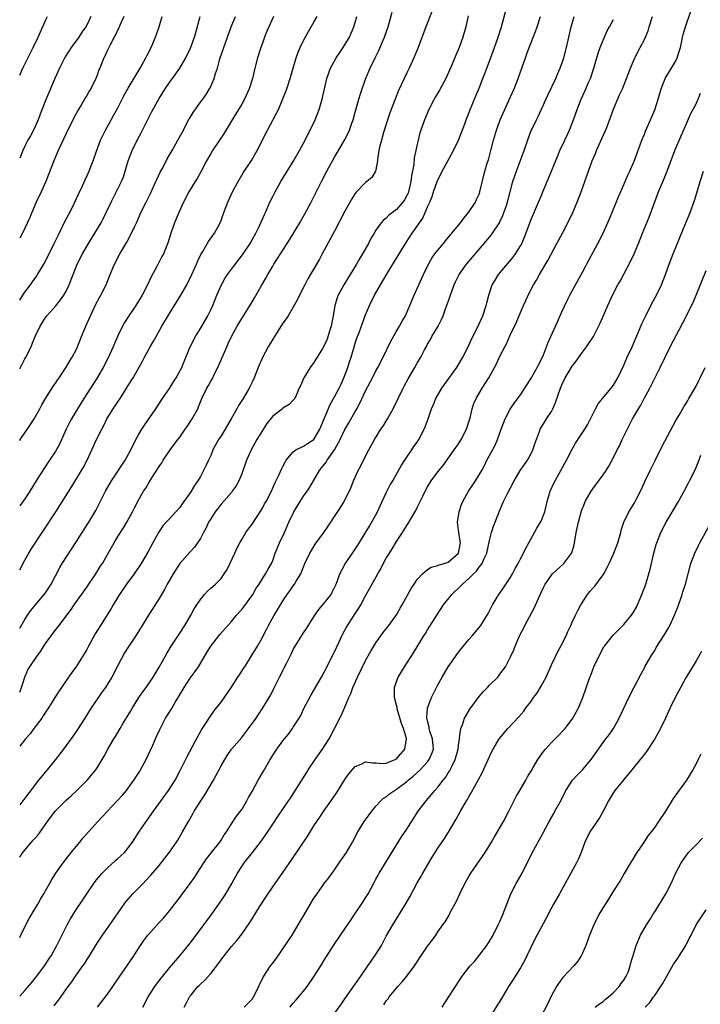
# Model space of a CAD drawing. Units: inches. Extents: x 2511000 to 2514000, y 1554000 to 1557000.
# Drawn here: x 2511000 to 2511132, y 1555002 to 1555192 of the extents above; entities that cross this region are included whole.
import ezdxf

# ---------------------------------------------------------------- set-up
doc = ezdxf.new("R2010")
doc.units = ezdxf.units.IN
doc.header["$MEASUREMENT"] = 0
doc.layers.add('LD25111554_2ft', color=54, linetype='Continuous')

msp = doc.modelspace()

# ---------------------------------------------------------------- linework, layer by layer
at = {"layer": 'LD25111554_2ft'}
for points, elevation in [([(2511079.92, 1555194.08), (2511078.66, 1555191), (2511077.18, 1555187), (2511076.56, 1555185.44), (2511076.37, 1555185), (2511075.45, 1555183), (2511075, 1555182.1), (2511074.48, 1555181), (2511073.37, 1555178.63), (2511072.7, 1555177), (2511071.7, 1555174.3), (2511070.49, 1555170.49), (2511070.05, 1555169), (2511069.68, 1555167.68), (2511069.56, 1555167), (2511069.29, 1555165.29), (2511069.3, 1555165), (2511069, 1555163.29), (2511068.93, 1555163), (2511068.18, 1555161.82), (2511067.22, 1555161), (2511067, 1555160.86), (2511065.13, 1555158.87), (2511065, 1555158.69), (2511064.33, 1555157.67), (2511063, 1555155.28), (2511061, 1555151.39), (2511058.62, 1555147), (2511058.04, 1555145.96), (2511055.84, 1555142.16), (2511055.21, 1555141), (2511054.18, 1555139), (2511053.83, 1555138.17), (2511053, 1555136.66), (2511052.01, 1555135), (2511051.61, 1555134.39), (2511051, 1555133.56), (2511049.33, 1555131), (2511049, 1555130.46), (2511048.16, 1555129), (2511047.06, 1555126.94), (2511046.19, 1555125), (2511045.39, 1555123), (2511045, 1555122.13), (2511044.45, 1555121), (2511043.28, 1555119), (2511042.4, 1555117.6), (2511042.09, 1555117), (2511040.96, 1555115), (2511039.79, 1555113), (2511039, 1555111.71), (2511038.53, 1555111), (2511037.44, 1555109), (2511037, 1555107.95), (2511036.57, 1555107), (2511036.06, 1555105.94), (2511035.63, 1555105), (2511035, 1555103.87), (2511034.48, 1555103), (2511033.86, 1555102.14), (2511033.2, 1555101), (2511033, 1555100.68), (2511031.8, 1555099), (2511031.45, 1555098.55), (2511031, 1555097.86), (2511030.27, 1555097), (2511029, 1555095.68), (2511028.4, 1555095), (2511027.73, 1555094.27), (2511027, 1555093.22), (2511026.87, 1555093), (2511025.78, 1555091), (2511024.81, 1555089.19), (2511023.5, 1555087), (2511022.16, 1555085), (2511020.7, 1555083), (2511019.33, 1555081), (2511019, 1555080.48), (2511018.1, 1555079), (2511017.7, 1555078.3), (2511015.65, 1555075), (2511014.64, 1555073.36), (2511013.33, 1555071), (2511013, 1555070.35), (2511012.51, 1555069.49), (2511011, 1555067.09), (2511010.1, 1555065.9), (2511009.46, 1555065), (2511008.07, 1555063), (2511007.65, 1555062.35), (2511006.82, 1555061), (2511005.56, 1555059), (2511005, 1555058.19), (2511004.55, 1555057.45), (2511004.26, 1555057), (2511002.75, 1555055), (2511002.01, 1555053.99), (2511001.12, 1555053), (2511000, 1555051.57)], 7278), ([(2511000, 1555030.12), (2511000.61, 1555031), (2511002.3, 1555033), (2511002.64, 1555033.36), (2511003, 1555033.8), (2511003.56, 1555034.44), (2511005.37, 1555037), (2511006.88, 1555039), (2511007, 1555039.14), (2511009, 1555041.11), (2511010, 1555042), (2511011.04, 1555043), (2511013.04, 1555045), (2511014.72, 1555047), (2511015, 1555047.41), (2511016.37, 1555049.63), (2511017.07, 1555051), (2511018.22, 1555053), (2511018.53, 1555053.47), (2511019.28, 1555054.72), (2511019.43, 1555055), (2511020.05, 1555056.05), (2511021.53, 1555058.47), (2511021.83, 1555059), (2511023.09, 1555061), (2511023.86, 1555062.14), (2511024.49, 1555063), (2511025, 1555063.73), (2511025.86, 1555065), (2511027, 1555066.88), (2511028.47, 1555069.53), (2511029.37, 1555071), (2511031, 1555073.48), (2511031.97, 1555075), (2511033.15, 1555077), (2511033.82, 1555078.18), (2511034.32, 1555079), (2511035, 1555080.04), (2511035.79, 1555081), (2511036.37, 1555081.63), (2511037, 1555082.19), (2511037.44, 1555082.56), (2511037.93, 1555083), (2511039, 1555084.1), (2511039.62, 1555085), (2511040.16, 1555085.84), (2511041.69, 1555089), (2511042.09, 1555089.91), (2511042.64, 1555091), (2511043, 1555091.67), (2511043.81, 1555093), (2511044.31, 1555093.69), (2511045, 1555094.62), (2511046.55, 1555097), (2511047, 1555097.73), (2511047.45, 1555098.55), (2511047.73, 1555099), (2511048.76, 1555101), (2511049.42, 1555102.58), (2511050.24, 1555104.24), (2511050.72, 1555105.28), (2511051, 1555105.8), (2511051.39, 1555106.61), (2511051.63, 1555107), (2511053, 1555108.64), (2511053.47, 1555109), (2511055, 1555109.76), (2511055.75, 1555110.25), (2511057, 1555111.01), (2511058.14, 1555113), (2511060.16, 1555117.84), (2511061, 1555119.32), (2511061.88, 1555121), (2511062.24, 1555121.76), (2511062.79, 1555123), (2511063.55, 1555125), (2511063.9, 1555126.1), (2511064.21, 1555127), (2511064.73, 1555128.73), (2511065, 1555129.7), (2511065.32, 1555130.68), (2511065.73, 1555131.73), (2511066.4, 1555133.6), (2511067, 1555135.17), (2511067.76, 1555137), (2511068.73, 1555139), (2511069.86, 1555141), (2511071.18, 1555143.18), (2511073.34, 1555146.66), (2511074.83, 1555149.17), (2511076.04, 1555151), (2511078.06, 1555153.94), (2511078.56, 1555155), (2511079, 1555156.09), (2511079.43, 1555157), (2511079.87, 1555158.13), (2511080.15, 1555159), (2511080.85, 1555161), (2511081, 1555161.37), (2511081.57, 1555162.43), (2511081.83, 1555163), (2511082.77, 1555164.77), (2511084.01, 1555167), (2511085, 1555169), (2511086.21, 1555172.21), (2511086.49, 1555173), (2511087, 1555174.24), (2511087.2, 1555174.8), (2511088.38, 1555177.62), (2511089, 1555179.13), (2511089.7, 1555181), (2511090.07, 1555181.93), (2511090.46, 1555183), (2511091, 1555184.37), (2511092, 1555187), (2511092.71, 1555189), (2511093.34, 1555191), (2511094.09, 1555193.91)], 7274), ([(2511000, 1555062.04), (2511000.32, 1555063), (2511000.97, 1555065), (2511001.6, 1555066.4), (2511001.94, 1555067), (2511003.3, 1555069), (2511004.06, 1555069.94), (2511004.67, 1555071), (2511005, 1555071.48), (2511006.09, 1555073), (2511006.48, 1555073.52), (2511007, 1555074.23), (2511007.36, 1555074.64), (2511009.94, 1555078.06), (2511010.57, 1555079), (2511013, 1555082.38), (2511014.76, 1555085), (2511015.61, 1555086.39), (2511016.01, 1555087), (2511017, 1555088.72), (2511018.27, 1555091), (2511019, 1555092.2), (2511020.09, 1555093.91), (2511020.76, 1555095), (2511021.85, 1555097), (2511022.23, 1555097.77), (2511023, 1555099.25), (2511024, 1555101), (2511024.4, 1555101.6), (2511025, 1555102.62), (2511025.62, 1555103.62), (2511027, 1555105.82), (2511027.5, 1555106.5), (2511027.82, 1555107), (2511029.17, 1555109), (2511030.61, 1555111), (2511031, 1555111.51), (2511032.07, 1555113), (2511032.43, 1555113.57), (2511033.42, 1555115), (2511034.48, 1555117), (2511034.64, 1555117.36), (2511035.3, 1555119), (2511036.27, 1555121), (2511036.54, 1555121.46), (2511037, 1555122.31), (2511037.26, 1555122.74), (2511037.74, 1555123.74), (2511038.39, 1555125), (2511039, 1555126.48), (2511040.1, 1555129), (2511040.39, 1555129.61), (2511041.04, 1555131), (2511042.15, 1555133), (2511043, 1555134.48), (2511044.74, 1555137.26), (2511045.49, 1555138.51), (2511046.74, 1555140.74), (2511047.69, 1555142.31), (2511048.06, 1555143), (2511049, 1555144.63), (2511049.22, 1555145), (2511049.93, 1555146.07), (2511050.49, 1555147), (2511052.25, 1555149.75), (2511054.24, 1555153), (2511055.26, 1555154.74), (2511056.46, 1555157), (2511057.32, 1555158.68), (2511058.45, 1555161), (2511059.49, 1555163), (2511061, 1555165.75), (2511061.74, 1555167), (2511062.9, 1555169), (2511063.6, 1555170.4), (2511063.87, 1555171), (2511064.35, 1555172.35), (2511064.6, 1555173), (2511065, 1555174.44), (2511065.69, 1555177), (2511065.99, 1555178.01), (2511067, 1555180.84), (2511067.62, 1555182.38), (2511067.89, 1555183), (2511068.84, 1555185), (2511069.58, 1555186.42), (2511070.42, 1555188.42), (2511070.68, 1555189), (2511071.34, 1555191), (2511072.16, 1555193.84)], 7280), ([(2511086.87, 1555193.13), (2511086.42, 1555191), (2511085.85, 1555189), (2511085.12, 1555187), (2511084.48, 1555185.52), (2511083.79, 1555183.79), (2511082.56, 1555181), (2511081.3, 1555178.7), (2511080.54, 1555177.46), (2511080.28, 1555177), (2511079.23, 1555175), (2511078.38, 1555173), (2511077.69, 1555171), (2511077.53, 1555170.47), (2511077.16, 1555169), (2511077, 1555168.26), (2511076.76, 1555167), (2511076.42, 1555165.58), (2511076.32, 1555164.32), (2511075.87, 1555162.13), (2511075.75, 1555161), (2511075.29, 1555159), (2511075.22, 1555158.78), (2511075, 1555158.31), (2511074.54, 1555157.46), (2511074.2, 1555157), (2511073, 1555155.6), (2511072.19, 1555155), (2511071.53, 1555154.47), (2511071, 1555153.92), (2511070.46, 1555153.54), (2511069.99, 1555153), (2511069, 1555151.6), (2511068.63, 1555151), (2511068.04, 1555149.96), (2511067.58, 1555149), (2511066.43, 1555147), (2511065.86, 1555146.14), (2511065.21, 1555145), (2511062.79, 1555141), (2511061.69, 1555139), (2511061.49, 1555138.51), (2511061.01, 1555137), (2511060.7, 1555135), (2511060.36, 1555133), (2511060.02, 1555132.02), (2511059.54, 1555130.46), (2511059, 1555129.21), (2511058.63, 1555128.63), (2511057, 1555125.96), (2511056.29, 1555125), (2511055.04, 1555122.96), (2511055, 1555122.83), (2511054.44, 1555121.56), (2511054.16, 1555121), (2511053.27, 1555119), (2511053, 1555118.65), (2511052.17, 1555117.83), (2511051, 1555117.13), (2511050.88, 1555117), (2511049, 1555115.54), (2511047.9, 1555114.1), (2511047, 1555112.76), (2511045.96, 1555111), (2511044.84, 1555109), (2511043.95, 1555107), (2511043, 1555104.36), (2511042.43, 1555103), (2511041.93, 1555102.07), (2511041.17, 1555101), (2511041, 1555100.78), (2511039, 1555098.5), (2511038.37, 1555097.63), (2511037.88, 1555097), (2511037, 1555095.68), (2511036.59, 1555095), (2511036.1, 1555093.9), (2511035.58, 1555093), (2511035, 1555091.85), (2511034.45, 1555091), (2511033.84, 1555090.16), (2511033, 1555089.29), (2511031, 1555086.97), (2511029.73, 1555085), (2511028.58, 1555083), (2511028.03, 1555081.97), (2511027, 1555080.23), (2511024.94, 1555077), (2511022.67, 1555073.33), (2511021.14, 1555071), (2511020.33, 1555069.67), (2511019, 1555067.2), (2511017.84, 1555065), (2511017, 1555063.63), (2511016.59, 1555063), (2511015.94, 1555062.06), (2511015, 1555060.72), (2511013.87, 1555059), (2511012.62, 1555057), (2511011.2, 1555054.8), (2511010.37, 1555053.63), (2511008.47, 1555051), (2511006.96, 1555049), (2511005.33, 1555047), (2511003.67, 1555045), (2511001.61, 1555042.39), (2511001, 1555041.53), (2511000.59, 1555041), (2511000, 1555040.26)], 7276), ([(2511000, 1555181.64), (2511000.61, 1555183), (2511002.6, 1555187), (2511003.56, 1555189), (2511005, 1555192.21), (2511005.38, 1555193)], 7298), ([(2511013.76, 1555193), (2511013, 1555191.3), (2511012.84, 1555191), (2511012.05, 1555189.95), (2511011.43, 1555189), (2511009.96, 1555187), (2511008.83, 1555185.17), (2511007.69, 1555183), (2511006.79, 1555181), (2511005, 1555176.73), (2511003.96, 1555174.04), (2511003.59, 1555173), (2511002.67, 1555171), (2511002.11, 1555169.89), (2511001.59, 1555169), (2511001, 1555167.85), (2511000.59, 1555167), (2511000, 1555165.54)], 7296), ([(2511020.16, 1555193), (2511019.43, 1555191.44), (2511019.17, 1555190.83), (2511019, 1555190.49), (2511018.54, 1555189.46), (2511018.29, 1555189), (2511017.5, 1555187.5), (2511017, 1555186.44), (2511016.56, 1555185.44), (2511016.31, 1555185), (2511015.51, 1555183), (2511015.35, 1555182.65), (2511015, 1555181.65), (2511014.76, 1555181), (2511013.77, 1555179), (2511013.47, 1555178.53), (2511013, 1555177.7), (2511012.72, 1555177.28), (2511011.95, 1555175.95), (2511011.23, 1555174.77), (2511010.53, 1555173.46), (2511009, 1555170.35), (2511007.45, 1555167), (2511006.58, 1555165), (2511005.6, 1555162.4), (2511005.04, 1555161), (2511004.13, 1555159), (2511003.18, 1555157), (2511002.34, 1555155), (2511001.96, 1555154.04), (2511000.53, 1555151), (2511000, 1555150.04)], 7294), ([(2511000, 1555138.02), (2511000.6, 1555139), (2511001, 1555139.58), (2511002.08, 1555141), (2511002.45, 1555141.55), (2511003.29, 1555142.71), (2511003.47, 1555143), (2511004.66, 1555145), (2511005, 1555145.6), (2511006.7, 1555149), (2511007.42, 1555150.57), (2511008.31, 1555152.31), (2511008.75, 1555153.25), (2511009.44, 1555154.56), (2511009.69, 1555155), (2511010.7, 1555157), (2511011.41, 1555158.59), (2511012.18, 1555160.18), (2511012.68, 1555161.32), (2511013.45, 1555163), (2511013.72, 1555163.72), (2511014.23, 1555165), (2511014.9, 1555166.9), (2511015.68, 1555169), (2511016.08, 1555169.92), (2511016.62, 1555171), (2511017.73, 1555173), (2511018.2, 1555173.8), (2511019, 1555175.32), (2511020.25, 1555177.75), (2511021, 1555179.1), (2511023.36, 1555183), (2511024.44, 1555185), (2511024.61, 1555185.39), (2511025.44, 1555187), (2511026.32, 1555189), (2511026.99, 1555191), (2511027.57, 1555193)], 7292), ([(2511000, 1555124.74), (2511000.15, 1555125), (2511001, 1555126.64), (2511001.13, 1555126.87), (2511002.19, 1555129), (2511002.44, 1555129.56), (2511003, 1555130.98), (2511003.97, 1555133), (2511005, 1555134.64), (2511005.27, 1555135), (2511007, 1555136.96), (2511007.93, 1555138.07), (2511008.55, 1555139), (2511009, 1555139.8), (2511009.57, 1555141), (2511009.99, 1555142.01), (2511010.36, 1555143), (2511011.16, 1555145), (2511012.14, 1555147), (2511013.3, 1555149), (2511014.58, 1555151), (2511015.77, 1555153), (2511016.19, 1555153.81), (2511016.77, 1555155), (2511017.7, 1555157), (2511019.74, 1555161), (2511020.09, 1555161.91), (2511020.46, 1555163), (2511021, 1555165), (2511021.76, 1555167), (2511022.73, 1555169), (2511023.52, 1555170.48), (2511023.76, 1555171), (2511024.54, 1555172.54), (2511025, 1555173.43), (2511025.56, 1555174.44), (2511027, 1555177.09), (2511028.16, 1555179), (2511029, 1555180.21), (2511029.58, 1555181), (2511031, 1555183), (2511032.15, 1555185), (2511033.11, 1555186.89), (2511033.88, 1555189), (2511034.1, 1555189.9), (2511034.95, 1555193)], 7290), ([(2511000, 1555110.86), (2511000.09, 1555111), (2511001, 1555112.35), (2511002.09, 1555113.91), (2511002.78, 1555115), (2511003.87, 1555117), (2511004.26, 1555117.74), (2511005.02, 1555119), (2511006.57, 1555121.43), (2511007, 1555122.03), (2511007.36, 1555122.64), (2511007.62, 1555123), (2511009, 1555125.06), (2511009.7, 1555126.3), (2511010.18, 1555127), (2511011, 1555128.53), (2511011.22, 1555129), (2511011.96, 1555131), (2511012.78, 1555133), (2511013, 1555133.44), (2511013.71, 1555135), (2511014.77, 1555137.23), (2511015.46, 1555138.54), (2511015.72, 1555139), (2511016.72, 1555141), (2511017.54, 1555143), (2511018.39, 1555145), (2511019.42, 1555147), (2511019.98, 1555147.98), (2511020.74, 1555149.26), (2511021.68, 1555151), (2511022.23, 1555152.23), (2511022.73, 1555153.27), (2511023.49, 1555155), (2511024.48, 1555157), (2511025.33, 1555158.67), (2511026.38, 1555161), (2511026.56, 1555161.44), (2511027.2, 1555162.8), (2511027.7, 1555163.7), (2511028.59, 1555165.41), (2511029.51, 1555167), (2511030.62, 1555169), (2511031.46, 1555170.54), (2511032.84, 1555173.16), (2511033, 1555173.42), (2511033.58, 1555174.42), (2511035, 1555176.39), (2511035.46, 1555177), (2511036.09, 1555177.91), (2511036.78, 1555179), (2511037, 1555179.44), (2511037.67, 1555181), (2511037.92, 1555181.92), (2511038.29, 1555183), (2511038.77, 1555184.77), (2511039.52, 1555187), (2511040.26, 1555189), (2511040.98, 1555191), (2511041.8, 1555193)], 7288), ([(2511049.17, 1555193), (2511048.24, 1555191), (2511047.86, 1555190.14), (2511047.42, 1555189), (2511047, 1555187.86), (2511046.71, 1555187), (2511046.07, 1555185), (2511045.56, 1555183), (2511045.11, 1555181), (2511044.48, 1555179), (2511043.57, 1555177), (2511043, 1555176.01), (2511041.88, 1555174.12), (2511041.16, 1555173), (2511039.62, 1555170.38), (2511038.73, 1555169), (2511037.36, 1555167), (2511037, 1555166.44), (2511036.16, 1555165), (2511035.08, 1555162.92), (2511034.37, 1555161.63), (2511033.98, 1555161), (2511032.77, 1555159), (2511031.73, 1555157), (2511030.81, 1555155), (2511029.99, 1555153), (2511029.28, 1555151), (2511028.73, 1555149.27), (2511027.83, 1555147), (2511027.54, 1555146.46), (2511026.54, 1555144.54), (2511025.45, 1555142.55), (2511024.73, 1555141), (2511023.69, 1555139), (2511023, 1555137.82), (2511022.49, 1555137), (2511021.13, 1555135), (2511020.3, 1555133.7), (2511019.9, 1555133), (2511019, 1555131.1), (2511018.37, 1555129.63), (2511018.13, 1555129), (2511017.41, 1555127.41), (2511017.22, 1555127), (2511016.15, 1555125), (2511014.98, 1555123), (2511012.44, 1555119), (2511011.22, 1555117), (2511010.03, 1555115), (2511009.67, 1555114.33), (2511009, 1555113), (2511007.76, 1555110.24), (2511007, 1555108.85), (2511005.8, 1555107), (2511004.66, 1555105.34), (2511003.19, 1555103), (2511001.97, 1555101), (2511001, 1555099.54), (2511000, 1555098.18)], 7286), ([(2511000, 1555085.79), (2511001, 1555087.62), (2511001.78, 1555089), (2511002.25, 1555089.75), (2511004.63, 1555093.37), (2511006.98, 1555097), (2511010.07, 1555101.93), (2511011.94, 1555105), (2511012.33, 1555105.67), (2511013.05, 1555107), (2511014.9, 1555111), (2511015.9, 1555113), (2511016.29, 1555113.71), (2511016.86, 1555115), (2511017, 1555115.25), (2511018.09, 1555117), (2511018.48, 1555117.52), (2511019, 1555118.34), (2511019.46, 1555119), (2511020.83, 1555121.17), (2511021, 1555121.47), (2511021.95, 1555123), (2511023.77, 1555126.23), (2511024.15, 1555127), (2511025.26, 1555129), (2511025.92, 1555130.08), (2511026.42, 1555131), (2511027.56, 1555133), (2511029, 1555135.46), (2511030.36, 1555137.64), (2511031.22, 1555139), (2511032.35, 1555141), (2511032.58, 1555141.42), (2511033, 1555142.26), (2511034.23, 1555145), (2511034.46, 1555145.54), (2511035.1, 1555146.9), (2511035.46, 1555147.46), (2511036.6, 1555149.4), (2511037.75, 1555151), (2511038.83, 1555153), (2511039, 1555153.44), (2511039.54, 1555155), (2511040.3, 1555157), (2511041.25, 1555159), (2511042.3, 1555161), (2511043.28, 1555162.72), (2511044.88, 1555165.12), (2511046.01, 1555167), (2511047.97, 1555171), (2511049, 1555172.91), (2511049.75, 1555174.25), (2511050.1, 1555175), (2511050.98, 1555177.02), (2511051.56, 1555178.44), (2511051.76, 1555179), (2511052.41, 1555181), (2511052.97, 1555183), (2511053.56, 1555185), (2511053.94, 1555186.06), (2511054.34, 1555187), (2511055, 1555188.37), (2511055.93, 1555190.07), (2511056.48, 1555191), (2511057, 1555191.93), (2511057.59, 1555193)], 7284), ([(2511000, 1555074.47), (2511001, 1555076.14), (2511001.53, 1555077), (2511002.13, 1555077.87), (2511003.05, 1555079), (2511004.75, 1555081), (2511005, 1555081.34), (2511006.08, 1555083), (2511007.78, 1555086.22), (2511008.24, 1555087), (2511011, 1555091.29), (2511012.12, 1555093), (2511013.4, 1555095), (2511014.72, 1555097.28), (2511016.62, 1555101), (2511017.8, 1555103), (2511020.4, 1555107), (2511021.51, 1555109), (2511022.52, 1555111), (2511023, 1555111.9), (2511023.68, 1555113), (2511024.2, 1555113.8), (2511026.35, 1555117), (2511026.63, 1555117.37), (2511027.42, 1555118.58), (2511027.65, 1555119), (2511029, 1555120.94), (2511029.79, 1555122.21), (2511030.32, 1555123), (2511031.38, 1555125), (2511031.83, 1555126.17), (2511033, 1555129), (2511034.05, 1555131), (2511035, 1555132.52), (2511036.44, 1555135), (2511037, 1555136.13), (2511037.4, 1555137), (2511038.21, 1555139), (2511039.07, 1555141), (2511039.76, 1555142.24), (2511040.25, 1555143), (2511041, 1555144.05), (2511043.16, 1555146.84), (2511044.61, 1555149), (2511045, 1555149.69), (2511045.72, 1555151), (2511046.42, 1555152.42), (2511046.69, 1555153), (2511047.4, 1555154.6), (2511047.59, 1555155), (2511048.48, 1555157), (2511049, 1555158.1), (2511049.46, 1555159), (2511050.59, 1555161), (2511053, 1555164.92), (2511054.22, 1555167), (2511055, 1555168.44), (2511055.28, 1555169), (2511057.23, 1555173), (2511058.03, 1555175), (2511058.61, 1555177), (2511059.04, 1555178.96), (2511059.52, 1555181), (2511059.9, 1555182.1), (2511060.23, 1555183), (2511061.31, 1555185), (2511061.98, 1555186.02), (2511062.68, 1555187), (2511063, 1555187.49), (2511063.88, 1555189), (2511064.23, 1555189.77), (2511064.74, 1555191), (2511065, 1555191.82), (2511065.33, 1555193)], 7282), ([(2511000, 1555014.54), (2511000.22, 1555015), (2511001.16, 1555017), (2511001.81, 1555018.19), (2511003, 1555020.11), (2511003.52, 1555021), (2511004.04, 1555021.96), (2511004.67, 1555023), (2511006.24, 1555025.76), (2511007.02, 1555026.98), (2511008.39, 1555029), (2511009.97, 1555031), (2511011.64, 1555033), (2511012.25, 1555033.75), (2511013.34, 1555035), (2511015.14, 1555037), (2511016.05, 1555037.95), (2511017.01, 1555039), (2511018.96, 1555041.04), (2511019.91, 1555042.09), (2511020.66, 1555043), (2511021, 1555043.44), (2511022.12, 1555045), (2511023.26, 1555046.74), (2511023.42, 1555047), (2511024.5, 1555049), (2511025.3, 1555050.7), (2511025.78, 1555051.78), (2511026.52, 1555053.48), (2511027.15, 1555054.85), (2511028.26, 1555057), (2511029.31, 1555058.69), (2511030.17, 1555060.17), (2511030.68, 1555061), (2511031.86, 1555063), (2511033, 1555064.75), (2511033.96, 1555066.04), (2511034.62, 1555067), (2511036.28, 1555069.72), (2511037.01, 1555071), (2511038.78, 1555073.22), (2511041, 1555075.74), (2511042.01, 1555077), (2511043, 1555078.1), (2511043.4, 1555078.6), (2511045.15, 1555081), (2511045.81, 1555082.19), (2511046.36, 1555083), (2511047.64, 1555085), (2511048.12, 1555085.88), (2511048.76, 1555087), (2511049, 1555087.58), (2511049.5, 1555089), (2511049.88, 1555089.88), (2511050.32, 1555091), (2511051.27, 1555093), (2511051.79, 1555094.21), (2511052.11, 1555095), (2511053.07, 1555097), (2511053.84, 1555098.16), (2511054.34, 1555099), (2511055, 1555100.04), (2511055.66, 1555101), (2511056.18, 1555101.82), (2511058.08, 1555105), (2511058.49, 1555105.51), (2511059.36, 1555106.64), (2511059.56, 1555107), (2511060.97, 1555109.03), (2511062.05, 1555111), (2511063, 1555112.97), (2511063.77, 1555114.23), (2511065, 1555116.46), (2511065.32, 1555117), (2511065.91, 1555118.09), (2511067, 1555120.46), (2511068.31, 1555123), (2511069, 1555124.32), (2511069.38, 1555125), (2511070.41, 1555127), (2511071.91, 1555130.09), (2511073, 1555132.04), (2511073.57, 1555133), (2511074.07, 1555133.93), (2511074.7, 1555135), (2511075, 1555135.64), (2511075.58, 1555137), (2511076.42, 1555139), (2511077, 1555140.26), (2511077.55, 1555141.55), (2511078.2, 1555143), (2511079.17, 1555145), (2511079.85, 1555146.15), (2511080.44, 1555147), (2511081, 1555147.74), (2511082.06, 1555149), (2511082.47, 1555149.53), (2511083.72, 1555151), (2511085.36, 1555153), (2511086.06, 1555153.94), (2511086.96, 1555155), (2511088.26, 1555157), (2511088.48, 1555157.52), (2511089, 1555158.59), (2511089.16, 1555159), (2511090.11, 1555163), (2511090.57, 1555164.57), (2511090.78, 1555165.22), (2511091.27, 1555167), (2511091.78, 1555169), (2511092.36, 1555171), (2511093.09, 1555173), (2511095, 1555177.32), (2511095.77, 1555179), (2511096.58, 1555181), (2511097.29, 1555183), (2511097.97, 1555185), (2511098.26, 1555185.74), (2511098.68, 1555187), (2511099.91, 1555190.09), (2511100.23, 1555191), (2511100.87, 1555193)], 7272), ([(2511000, 1555003.15), (2511001, 1555004.28), (2511002.26, 1555005.74), (2511003, 1555006.61), (2511003.31, 1555007), (2511004.81, 1555009), (2511005.66, 1555010.34), (2511006.1, 1555011), (2511007.22, 1555013), (2511009.21, 1555017), (2511009.85, 1555018.15), (2511010.36, 1555019), (2511011, 1555019.99), (2511012.21, 1555021.79), (2511012.99, 1555023), (2511014.61, 1555025.39), (2511015.51, 1555026.49), (2511015.98, 1555027), (2511017, 1555028.03), (2511018.56, 1555029.44), (2511019, 1555029.8), (2511019.62, 1555030.38), (2511020.27, 1555031), (2511021, 1555031.87), (2511021.86, 1555033), (2511022.29, 1555033.71), (2511023.08, 1555034.92), (2511024.49, 1555037), (2511024.71, 1555037.29), (2511025.93, 1555039), (2511028.84, 1555043), (2511030.09, 1555045), (2511031.14, 1555047), (2511032.41, 1555049.59), (2511034.5, 1555053.5), (2511035.22, 1555054.78), (2511036.1, 1555056.1), (2511036.8, 1555057.2), (2511037.63, 1555058.37), (2511038.14, 1555059), (2511039, 1555060.14), (2511041, 1555063.06), (2511042.28, 1555065), (2511042.55, 1555065.45), (2511043.35, 1555066.65), (2511043.59, 1555067), (2511044.9, 1555069.1), (2511046.05, 1555071), (2511047, 1555072.65), (2511047.17, 1555073), (2511047.81, 1555074.19), (2511048.19, 1555075), (2511049.31, 1555077), (2511049.96, 1555078.04), (2511050.52, 1555079), (2511051, 1555079.77), (2511051.84, 1555081), (2511052.33, 1555081.67), (2511053, 1555082.67), (2511053.26, 1555083), (2511053.58, 1555083.58), (2511054.43, 1555085), (2511055.25, 1555087), (2511056.2, 1555089), (2511056.49, 1555089.51), (2511057.26, 1555090.74), (2511058.92, 1555093), (2511059.76, 1555094.24), (2511060.29, 1555095), (2511061, 1555096.12), (2511062.15, 1555097.85), (2511062.87, 1555099), (2511063, 1555099.26), (2511064.18, 1555101.82), (2511064.65, 1555103), (2511065, 1555103.72), (2511065.59, 1555105), (2511066.07, 1555105.93), (2511066.59, 1555107), (2511067.61, 1555109), (2511068.71, 1555111), (2511069.96, 1555113), (2511070.38, 1555113.62), (2511071.23, 1555115), (2511072.34, 1555117), (2511073.29, 1555119), (2511074.27, 1555121), (2511074.52, 1555121.48), (2511075.23, 1555122.77), (2511076.56, 1555125), (2511077, 1555125.82), (2511077.7, 1555127), (2511078.4, 1555128.4), (2511078.83, 1555129.17), (2511079, 1555129.52), (2511079.57, 1555130.43), (2511079.86, 1555131), (2511081.03, 1555133), (2511081.72, 1555134.28), (2511082.02, 1555135), (2511082.57, 1555136.57), (2511082.81, 1555137.19), (2511083.42, 1555139), (2511084.15, 1555141), (2511084.41, 1555141.59), (2511085.1, 1555143), (2511086.56, 1555145), (2511089.99, 1555149), (2511091.35, 1555150.65), (2511091.61, 1555151), (2511092.91, 1555153), (2511093, 1555153.18), (2511093.58, 1555154.42), (2511093.8, 1555155), (2511094.2, 1555156.2), (2511094.49, 1555157), (2511095.55, 1555161), (2511095.9, 1555162.1), (2511096.21, 1555163), (2511096.95, 1555164.95), (2511097.69, 1555167), (2511098.53, 1555169.47), (2511099.1, 1555170.9), (2511099.26, 1555171.26), (2511100.09, 1555173), (2511100.4, 1555173.6), (2511102.28, 1555177.72), (2511103.82, 1555181), (2511104.17, 1555181.83), (2511104.71, 1555183), (2511105.41, 1555185), (2511105.92, 1555187), (2511106.36, 1555189), (2511106.83, 1555191), (2511107, 1555191.63), (2511107.4, 1555193)], 7270), ([(2511006.7, 1555001.3), (2511007, 1555001.71), (2511007.57, 1555002.43), (2511009.38, 1555005), (2511010.09, 1555005.91), (2511010.83, 1555007), (2511012.25, 1555009), (2511012.55, 1555009.45), (2511013, 1555010.21), (2511013.52, 1555011), (2511015, 1555013.43), (2511016.03, 1555015), (2511017.46, 1555017), (2511020.24, 1555021), (2511020.56, 1555021.44), (2511021, 1555021.98), (2511021.9, 1555023), (2511023, 1555024.09), (2511023.89, 1555025), (2511024.46, 1555025.54), (2511025.42, 1555026.58), (2511027, 1555028.5), (2511028.1, 1555029.9), (2511029, 1555031.09), (2511030.34, 1555033), (2511030.6, 1555033.4), (2511031.56, 1555035), (2511032.68, 1555037), (2511033.54, 1555038.46), (2511033.82, 1555039), (2511035.06, 1555041), (2511035.84, 1555042.16), (2511037.52, 1555045), (2511039, 1555047.76), (2511040.19, 1555049.81), (2511041.02, 1555051), (2511043, 1555053.31), (2511043.76, 1555054.24), (2511044.35, 1555055), (2511045.8, 1555057), (2511046.26, 1555057.74), (2511047.12, 1555059), (2511048.3, 1555061), (2511048.57, 1555061.43), (2511049.24, 1555062.76), (2511049.66, 1555063.66), (2511050.35, 1555065), (2511050.58, 1555065.42), (2511051, 1555066.27), (2511051.25, 1555066.75), (2511051.73, 1555067.73), (2511052.58, 1555069.42), (2511053, 1555070.33), (2511053.37, 1555071), (2511055, 1555073.57), (2511055.58, 1555074.42), (2511057.16, 1555077), (2511057.93, 1555078.07), (2511059, 1555079.32), (2511060.3, 1555081), (2511060.55, 1555081.45), (2511061, 1555082.37), (2511061.29, 1555083), (2511061.49, 1555083.49), (2511062.03, 1555085), (2511063.04, 1555086.96), (2511064.44, 1555089), (2511065, 1555089.8), (2511065.47, 1555090.53), (2511067.78, 1555094.22), (2511069, 1555096.42), (2511069.31, 1555097), (2511069.82, 1555098.18), (2511070.23, 1555099), (2511071, 1555100.69), (2511071.78, 1555102.22), (2511072.25, 1555103), (2511073, 1555104.32), (2511073.95, 1555106.05), (2511075, 1555107.63), (2511075.95, 1555109), (2511076.36, 1555109.64), (2511077, 1555110.52), (2511077.32, 1555111), (2511078.36, 1555113), (2511078.55, 1555113.45), (2511079.11, 1555115), (2511079.79, 1555117), (2511080.16, 1555117.84), (2511080.59, 1555119), (2511081.74, 1555121), (2511083.14, 1555122.86), (2511084.66, 1555125), (2511085.84, 1555127), (2511086.86, 1555129), (2511087.53, 1555130.47), (2511088.58, 1555132.58), (2511089.73, 1555135), (2511090.37, 1555137), (2511090.48, 1555137.52), (2511090.85, 1555139), (2511091.54, 1555141), (2511092.08, 1555141.92), (2511092.75, 1555143), (2511095.61, 1555146.39), (2511096.04, 1555147), (2511097, 1555148.55), (2511097.24, 1555149), (2511097.79, 1555150.21), (2511099, 1555153.5), (2511100.52, 1555157), (2511101, 1555158.21), (2511101.34, 1555159), (2511102.99, 1555163), (2511104.14, 1555165.86), (2511104.65, 1555167), (2511105.6, 1555169), (2511106.52, 1555171), (2511107.29, 1555173), (2511107.99, 1555175), (2511108.64, 1555176.64), (2511108.78, 1555177), (2511109.49, 1555178.5), (2511110.2, 1555180.2), (2511110.55, 1555181), (2511111.23, 1555183), (2511112.08, 1555185.92), (2511112.46, 1555187), (2511113, 1555188.43), (2511113.79, 1555190.21), (2511114.23, 1555191), (2511115, 1555192.44)], 7268), ([(2511015.06, 1555001), (2511015.91, 1555002.09), (2511017, 1555003.54), (2511018.06, 1555005), (2511019.38, 1555007), (2511020.85, 1555009.15), (2511022.13, 1555011), (2511023, 1555012.41), (2511024.05, 1555013.95), (2511024.83, 1555015), (2511025, 1555015.2), (2511027, 1555017.41), (2511027.77, 1555018.23), (2511029, 1555019.68), (2511031, 1555022.25), (2511031.56, 1555023), (2511033, 1555024.98), (2511033.84, 1555026.16), (2511034.36, 1555027), (2511035.65, 1555029), (2511036.21, 1555029.79), (2511037.16, 1555031), (2511038.77, 1555033), (2511039, 1555033.36), (2511039.61, 1555034.39), (2511040.04, 1555035), (2511041, 1555036.54), (2511041.99, 1555038.01), (2511042.76, 1555039), (2511043, 1555039.34), (2511043.98, 1555041), (2511044.33, 1555041.67), (2511045, 1555042.81), (2511046.21, 1555045), (2511047.23, 1555046.77), (2511048.54, 1555049), (2511049.81, 1555051), (2511051, 1555052.64), (2511051.27, 1555053), (2511052.05, 1555053.95), (2511052.82, 1555055), (2511053, 1555055.26), (2511054.13, 1555057), (2511054.44, 1555057.56), (2511055, 1555058.75), (2511056.43, 1555061.57), (2511058.46, 1555065), (2511059, 1555065.95), (2511061, 1555069.9), (2511061.49, 1555071), (2511062.62, 1555073.38), (2511063.31, 1555074.69), (2511064.78, 1555077), (2511065.66, 1555078.34), (2511066.05, 1555079), (2511067, 1555080.73), (2511069.38, 1555085), (2511069.8, 1555085.8), (2511071, 1555088), (2511071.6, 1555089), (2511072.15, 1555089.85), (2511073, 1555091.25), (2511074.16, 1555093), (2511075, 1555094.37), (2511075.25, 1555094.75), (2511076.73, 1555097.27), (2511077, 1555097.85), (2511077.4, 1555098.6), (2511077.56, 1555099), (2511078.06, 1555100.06), (2511078.52, 1555101), (2511079, 1555101.86), (2511079.72, 1555103), (2511081, 1555104.75), (2511082, 1555106), (2511084.18, 1555109), (2511085, 1555110.19), (2511085.52, 1555111), (2511086.54, 1555113), (2511087, 1555114.43), (2511087.23, 1555115.23), (2511087.63, 1555117), (2511087.97, 1555118.03), (2511088.39, 1555119), (2511089.58, 1555121), (2511090.15, 1555121.85), (2511090.84, 1555123), (2511092.33, 1555125.67), (2511093, 1555127.16), (2511093.94, 1555129), (2511094.33, 1555129.67), (2511095, 1555131.22), (2511096.24, 1555133.76), (2511097, 1555135.64), (2511097.57, 1555137), (2511098.03, 1555137.97), (2511098.49, 1555139), (2511099.54, 1555141), (2511100.09, 1555141.91), (2511100.7, 1555143), (2511102.3, 1555145.7), (2511104.06, 1555149), (2511104.38, 1555149.62), (2511105.13, 1555151), (2511106.18, 1555153), (2511107.16, 1555155), (2511108.01, 1555157), (2511108.77, 1555159), (2511110.89, 1555165), (2511111.53, 1555166.47), (2511111.72, 1555167), (2511113.36, 1555170.64), (2511113.51, 1555171), (2511115, 1555175.06), (2511116.21, 1555177.79), (2511116.77, 1555179), (2511117.56, 1555181), (2511118.29, 1555183), (2511119.16, 1555185), (2511120.21, 1555187), (2511121, 1555188.55), (2511121.75, 1555190.25), (2511121.96, 1555191), (2511122.59, 1555193)], 7266), ([(2511023.83, 1555001), (2511024.91, 1555003), (2511026.2, 1555005), (2511026.52, 1555005.48), (2511027.37, 1555006.63), (2511029, 1555008.66), (2511031.02, 1555011), (2511033, 1555013.41), (2511035.67, 1555017), (2511036.23, 1555017.77), (2511037.17, 1555019), (2511038.58, 1555021), (2511039.91, 1555023), (2511041.11, 1555025), (2511042.19, 1555027), (2511043, 1555028.29), (2511043.48, 1555029), (2511045.09, 1555031), (2511046.67, 1555033), (2511047.64, 1555034.36), (2511049, 1555036.48), (2511050.01, 1555037.99), (2511050.73, 1555039), (2511052.09, 1555041), (2511052.45, 1555041.55), (2511053, 1555042.36), (2511054.67, 1555045), (2511055.54, 1555046.46), (2511055.89, 1555047), (2511057.23, 1555049), (2511058.65, 1555051), (2511059, 1555051.53), (2511059.92, 1555053), (2511060.99, 1555055), (2511062.34, 1555057.66), (2511063, 1555059.16), (2511063.78, 1555061), (2511064.17, 1555061.83), (2511064.56, 1555063), (2511065.44, 1555065), (2511067, 1555068.21), (2511067.99, 1555070.01), (2511068.58, 1555071), (2511069, 1555071.65), (2511069.95, 1555073), (2511070.39, 1555073.61), (2511071.47, 1555075), (2511072.96, 1555077.04), (2511073.69, 1555078.31), (2511074.11, 1555079), (2511075.84, 1555082.16), (2511076.39, 1555083), (2511077, 1555083.87), (2511078.03, 1555085), (2511079, 1555085.86), (2511079.69, 1555086.31), (2511081, 1555086.64), (2511081.23, 1555086.77), (2511082.23, 1555087), (2511083, 1555087.28), (2511085.01, 1555089), (2511085.31, 1555090.69), (2511085.38, 1555091), (2511085.35, 1555091.35), (2511085.06, 1555093), (2511085, 1555093.48), (2511084.77, 1555095), (2511085.1, 1555097), (2511085.6, 1555098.4), (2511085.86, 1555099), (2511086.95, 1555101), (2511087.76, 1555102.24), (2511088.28, 1555103), (2511089, 1555104.15), (2511089.49, 1555105), (2511090.01, 1555105.99), (2511090.51, 1555107), (2511091, 1555107.95), (2511092.08, 1555109.93), (2511092.55, 1555111), (2511093.28, 1555113), (2511094.02, 1555115), (2511095, 1555116.88), (2511095.85, 1555118.15), (2511097, 1555119.71), (2511098.32, 1555121.68), (2511099.08, 1555122.92), (2511100.24, 1555125), (2511100.48, 1555125.52), (2511101.24, 1555127), (2511101.43, 1555127.43), (2511102.06, 1555129), (2511102.32, 1555129.68), (2511102.89, 1555131), (2511103.8, 1555133), (2511104.15, 1555133.85), (2511105, 1555135.79), (2511106.04, 1555137.96), (2511106.57, 1555139), (2511107.63, 1555141), (2511109, 1555143.44), (2511110.23, 1555145.77), (2511111.99, 1555149), (2511113.01, 1555151), (2511114.23, 1555153.77), (2511115.96, 1555158.04), (2511117.27, 1555161), (2511117.78, 1555162.22), (2511118.16, 1555163), (2511119, 1555164.96), (2511120.65, 1555169.35), (2511121, 1555170.2), (2511121.22, 1555170.78), (2511122.45, 1555173.55), (2511123, 1555174.91), (2511123.66, 1555177), (2511124.25, 1555179), (2511125, 1555180.99), (2511127, 1555184.26), (2511127.37, 1555185), (2511127.77, 1555186.23), (2511127.97, 1555187), (2511128.24, 1555188.24), (2511128.38, 1555189), (2511128.5, 1555189.5), (2511128.95, 1555191), (2511130, 1555194)], 7264), ([(2511031.86, 1555001), (2511032.27, 1555001.73), (2511032.9, 1555003), (2511033, 1555003.14), (2511034.51, 1555005), (2511034.76, 1555005.24), (2511035, 1555005.51), (2511035.8, 1555006.2), (2511037, 1555007.57), (2511038.53, 1555009.47), (2511039, 1555010.19), (2511039.35, 1555010.65), (2511039.58, 1555011), (2511041, 1555012.81), (2511042.03, 1555013.97), (2511043, 1555015.2), (2511044.56, 1555017.44), (2511045, 1555018.16), (2511046.47, 1555020.47), (2511047.69, 1555022.31), (2511049, 1555024.32), (2511049.47, 1555025), (2511051, 1555027.11), (2511052.28, 1555029), (2511052.58, 1555029.42), (2511055.79, 1555034.21), (2511057, 1555036.18), (2511057.54, 1555037), (2511058.14, 1555037.86), (2511059, 1555039.15), (2511060.6, 1555041.4), (2511061.4, 1555042.6), (2511063, 1555045.16), (2511063.77, 1555046.23), (2511065, 1555047.63), (2511066.14, 1555048.14), (2511067, 1555048.59), (2511068.34, 1555048.34), (2511069, 1555048.39), (2511070.26, 1555048.26), (2511071, 1555048.33), (2511072.74, 1555049), (2511072.9, 1555049.1), (2511073, 1555049.13), (2511074.63, 1555051), (2511074.95, 1555053), (2511074.93, 1555053.07), (2511074.34, 1555055), (2511073.96, 1555055.96), (2511073.14, 1555058.86), (2511073.1, 1555059), (2511073.1, 1555059.1), (2511073, 1555059.53), (2511072.59, 1555061), (2511072.58, 1555061.42), (2511072.6, 1555063), (2511073, 1555064.12), (2511073.34, 1555065), (2511074.56, 1555067), (2511076.29, 1555069.71), (2511078.31, 1555073), (2511078.58, 1555073.42), (2511079, 1555074.13), (2511080.77, 1555077), (2511082.12, 1555079), (2511083.71, 1555081), (2511085.4, 1555082.6), (2511085.77, 1555083), (2511087, 1555084.09), (2511087.9, 1555085), (2511088.46, 1555085.53), (2511089, 1555086.29), (2511089.34, 1555086.66), (2511089.55, 1555087), (2511089.94, 1555087.94), (2511090.47, 1555089), (2511091, 1555091.46), (2511091.42, 1555093), (2511091.78, 1555094.22), (2511092.13, 1555095), (2511092.89, 1555097), (2511093.74, 1555099), (2511094.43, 1555100.43), (2511095.75, 1555103), (2511096.97, 1555105), (2511097.81, 1555106.19), (2511098.33, 1555107), (2511099, 1555108.18), (2511099.41, 1555109), (2511099.8, 1555110.2), (2511100.76, 1555112.76), (2511100.84, 1555113), (2511101.64, 1555114.36), (2511102.07, 1555115), (2511103, 1555116.48), (2511103.3, 1555117), (2511103.81, 1555118.19), (2511104.75, 1555121), (2511105, 1555121.59), (2511105.68, 1555123), (2511107, 1555125.23), (2511107.77, 1555126.23), (2511109, 1555127.98), (2511109.81, 1555129), (2511111.12, 1555131), (2511112.46, 1555133.54), (2511113.9, 1555137), (2511114.82, 1555139), (2511115.88, 1555141), (2511116.29, 1555141.71), (2511117, 1555143.06), (2511118.35, 1555145.65), (2511119, 1555147), (2511119.85, 1555149), (2511120.63, 1555151), (2511121.9, 1555154.1), (2511123.71, 1555159), (2511124.7, 1555161.3), (2511125.41, 1555163), (2511126.9, 1555167), (2511128.14, 1555169.86), (2511129, 1555171.94), (2511129.96, 1555174.04), (2511131, 1555176.07), (2511131.43, 1555177), (2511131.86, 1555178.14)], 7262), ([(2511043.5, 1555001), (2511045, 1555002.6), (2511045.29, 1555003), (2511045.62, 1555003.62), (2511047.17, 1555006.83), (2511048.58, 1555009), (2511049, 1555009.55), (2511050.07, 1555011), (2511051, 1555012.32), (2511052.76, 1555015), (2511053.97, 1555017), (2511055.07, 1555018.93), (2511057, 1555022.13), (2511057.6, 1555023), (2511059, 1555024.96), (2511059.89, 1555026.11), (2511060.52, 1555027), (2511061, 1555027.65), (2511061.91, 1555029), (2511063, 1555030.54), (2511063.3, 1555031), (2511064.47, 1555033), (2511065.51, 1555035), (2511066.72, 1555037), (2511067.68, 1555038.32), (2511068.18, 1555039), (2511069, 1555039.98), (2511069.94, 1555041), (2511070.5, 1555041.5), (2511071, 1555041.79), (2511071.66, 1555042.34), (2511072.58, 1555043), (2511073, 1555043.24), (2511075, 1555044.76), (2511075.27, 1555045), (2511076.23, 1555045.77), (2511077.54, 1555047), (2511079, 1555048.56), (2511079.34, 1555049), (2511079.85, 1555050.15), (2511080.14, 1555051), (2511079.98, 1555053), (2511079.47, 1555054.53), (2511079.34, 1555055), (2511079.31, 1555055.31), (2511079, 1555056.51), (2511078.89, 1555057), (2511078.88, 1555057.12), (2511079.02, 1555058.98), (2511079.77, 1555061), (2511080.17, 1555061.83), (2511081, 1555063.47), (2511081.84, 1555065), (2511083.01, 1555066.99), (2511084.42, 1555069), (2511085, 1555069.8), (2511087, 1555072.25), (2511087.65, 1555073), (2511089, 1555074.62), (2511089.3, 1555075), (2511090.72, 1555077.28), (2511091, 1555077.81), (2511091.37, 1555078.63), (2511091.56, 1555079), (2511092.82, 1555081), (2511093, 1555081.24), (2511093.73, 1555082.27), (2511095, 1555084.24), (2511095.46, 1555085), (2511096, 1555086), (2511096.58, 1555087), (2511097, 1555087.89), (2511097.58, 1555089), (2511098.02, 1555089.98), (2511098.62, 1555091), (2511100.17, 1555093.83), (2511100.89, 1555095), (2511101, 1555095.22), (2511101.72, 1555097), (2511102.2, 1555099), (2511102.78, 1555101), (2511103.45, 1555102.55), (2511104.82, 1555105), (2511105.57, 1555106.43), (2511105.9, 1555107), (2511106.96, 1555109.04), (2511107.69, 1555110.31), (2511109.45, 1555113), (2511110.02, 1555113.98), (2511110.58, 1555115), (2511111.55, 1555117), (2511112.06, 1555117.94), (2511112.91, 1555119), (2511114.58, 1555121), (2511114.76, 1555121.24), (2511115, 1555121.56), (2511115.83, 1555123), (2511117, 1555125.43), (2511117.69, 1555127), (2511118.61, 1555129), (2511119.87, 1555131.87), (2511120.53, 1555133.47), (2511121.26, 1555135), (2511122.51, 1555137.49), (2511123.32, 1555139), (2511124.31, 1555141), (2511125.11, 1555143), (2511125.78, 1555145), (2511126.55, 1555147), (2511127.85, 1555150.15), (2511129.06, 1555153), (2511129.6, 1555154.4), (2511129.85, 1555155), (2511130.68, 1555157.32), (2511131.16, 1555158.84), (2511131.81, 1555161), (2511132.48, 1555163)], 7260), ([(2511052.3, 1555001), (2511053, 1555001.82), (2511053.56, 1555002.44), (2511055, 1555004.15), (2511055.66, 1555005), (2511057.05, 1555007), (2511058.31, 1555009), (2511059, 1555010.15), (2511060.81, 1555013), (2511062.16, 1555015), (2511063, 1555016.2), (2511064.13, 1555017.87), (2511064.85, 1555019), (2511066.2, 1555021), (2511067, 1555022.22), (2511067.48, 1555023), (2511068.07, 1555024.07), (2511068.71, 1555025.29), (2511069, 1555025.81), (2511069.41, 1555026.59), (2511069.65, 1555027), (2511073.97, 1555034.03), (2511075, 1555035.54), (2511077.21, 1555039), (2511078.72, 1555041), (2511079.79, 1555042.21), (2511080.39, 1555043), (2511081, 1555043.68), (2511082.01, 1555045), (2511082.46, 1555045.54), (2511083, 1555046.41), (2511083.25, 1555046.75), (2511083.68, 1555047.68), (2511084.36, 1555049), (2511084.92, 1555051), (2511085, 1555051.78), (2511085.16, 1555053), (2511085.22, 1555053.22), (2511085.43, 1555055), (2511085.75, 1555055.75), (2511086.18, 1555057), (2511086.46, 1555057.54), (2511087.22, 1555058.78), (2511089, 1555061.23), (2511089.81, 1555062.19), (2511090.62, 1555063), (2511091, 1555063.42), (2511092.59, 1555065), (2511092.78, 1555065.22), (2511093, 1555065.53), (2511093.64, 1555066.36), (2511094.1, 1555067), (2511095, 1555068.75), (2511095.73, 1555070.27), (2511095.96, 1555071), (2511096.66, 1555072.66), (2511097, 1555073.36), (2511097.58, 1555074.42), (2511097.86, 1555075), (2511099.68, 1555078.32), (2511100.69, 1555080.69), (2511101, 1555081.37), (2511101.52, 1555082.48), (2511101.8, 1555083), (2511103, 1555084.76), (2511103.23, 1555085), (2511105.42, 1555087), (2511106.94, 1555089.06), (2511107.4, 1555090.6), (2511107.48, 1555091), (2511107.82, 1555093), (2511108.21, 1555095), (2511108.82, 1555097.18), (2511109.38, 1555098.62), (2511109.56, 1555099), (2511110.69, 1555101), (2511111, 1555101.45), (2511113, 1555104.17), (2511113.58, 1555105), (2511114.12, 1555105.88), (2511115, 1555107.56), (2511115.7, 1555109), (2511116.17, 1555109.83), (2511116.72, 1555111), (2511118.72, 1555115), (2511119.86, 1555117), (2511120.3, 1555117.7), (2511120.97, 1555119), (2511122.04, 1555121), (2511123, 1555122.94), (2511124.04, 1555125), (2511125, 1555127.01), (2511126.01, 1555129), (2511129, 1555134.76), (2511130.13, 1555137), (2511130.42, 1555137.58), (2511131.06, 1555139), (2511133, 1555143.75)], 7258), ([(2511061, 1554999.77), (2511062.31, 1555001.69), (2511063, 1555002.65), (2511066.06, 1555007), (2511067.45, 1555009), (2511068.06, 1555009.94), (2511068.8, 1555011), (2511070.05, 1555013), (2511071, 1555014.76), (2511072.26, 1555017), (2511074.84, 1555021.16), (2511075.57, 1555022.43), (2511077, 1555025.13), (2511077.69, 1555026.31), (2511078.07, 1555027), (2511079.22, 1555029), (2511079.9, 1555030.1), (2511081, 1555031.84), (2511082.3, 1555033.7), (2511083.07, 1555034.93), (2511084.55, 1555037.45), (2511085.39, 1555039), (2511086.57, 1555041), (2511086.74, 1555041.26), (2511087, 1555041.75), (2511087.47, 1555042.53), (2511089.56, 1555046.44), (2511090.76, 1555049), (2511091.45, 1555050.55), (2511091.68, 1555051), (2511092.87, 1555053), (2511093, 1555053.17), (2511094.58, 1555055), (2511096.7, 1555057.3), (2511097.62, 1555058.38), (2511098.06, 1555059), (2511099, 1555060.18), (2511099.55, 1555061), (2511100.17, 1555061.83), (2511101, 1555063.23), (2511101.96, 1555065), (2511103, 1555067.34), (2511103.76, 1555069), (2511104.16, 1555069.84), (2511104.81, 1555071), (2511105.84, 1555073), (2511106.19, 1555073.81), (2511106.74, 1555075), (2511107, 1555075.62), (2511107.64, 1555077), (2511108.08, 1555077.92), (2511108.67, 1555079), (2511109.97, 1555081), (2511110.45, 1555081.55), (2511111, 1555082.21), (2511111.38, 1555082.62), (2511113, 1555084.79), (2511113.15, 1555085), (2511113.81, 1555086.19), (2511114.2, 1555087), (2511115.09, 1555089), (2511115.85, 1555091), (2511116.42, 1555093), (2511116.52, 1555093.48), (2511116.99, 1555095), (2511117.97, 1555097), (2511119, 1555098.61), (2511119.22, 1555099), (2511119.42, 1555099.42), (2511120.5, 1555101.5), (2511121.18, 1555103), (2511122.15, 1555105), (2511123, 1555106.81), (2511124.4, 1555109.6), (2511127.18, 1555114.82), (2511127.71, 1555115.71), (2511128.64, 1555117.36), (2511129, 1555117.93), (2511129.39, 1555118.61), (2511129.64, 1555119), (2511131, 1555121.37), (2511131.53, 1555122.47), (2511131.82, 1555123), (2511132.75, 1555125)], 7256), ([(2511070.51, 1555001.49), (2511071, 1555002.25), (2511071.34, 1555002.66), (2511071.59, 1555003), (2511073, 1555004.69), (2511073.27, 1555005), (2511074.1, 1555005.9), (2511075, 1555007.01), (2511076.47, 1555009), (2511077.47, 1555010.53), (2511079, 1555012.82), (2511079.94, 1555014.06), (2511080.61, 1555015), (2511081, 1555015.59), (2511081.98, 1555017), (2511082.41, 1555017.59), (2511083.16, 1555018.84), (2511083.47, 1555019.47), (2511084.56, 1555021.44), (2511085.28, 1555023), (2511086.24, 1555025), (2511087, 1555026.37), (2511087.37, 1555027), (2511090.17, 1555031), (2511091.37, 1555033), (2511091.95, 1555034.05), (2511093.68, 1555037), (2511094.74, 1555039), (2511096.17, 1555041.83), (2511096.88, 1555043), (2511098.03, 1555045), (2511098.37, 1555045.63), (2511099, 1555046.66), (2511099.12, 1555046.88), (2511099.49, 1555047.49), (2511100.37, 1555049), (2511101.46, 1555050.54), (2511101.83, 1555051), (2511103, 1555052.29), (2511104.35, 1555053.65), (2511105.33, 1555054.67), (2511105.63, 1555055), (2511107.15, 1555057), (2511107.78, 1555058.22), (2511108.22, 1555059), (2511109.07, 1555061), (2511110.45, 1555065), (2511110.62, 1555065.38), (2511111.24, 1555067), (2511112.16, 1555069), (2511113.16, 1555070.84), (2511113.26, 1555071), (2511114.93, 1555073.08), (2511117, 1555075.18), (2511118.5, 1555077), (2511119, 1555077.77), (2511119.45, 1555078.55), (2511119.68, 1555079), (2511120.53, 1555081), (2511121.27, 1555083), (2511121.89, 1555085), (2511122.12, 1555085.88), (2511122.82, 1555089), (2511123.3, 1555090.7), (2511123.4, 1555091), (2511124.22, 1555093), (2511125.24, 1555095), (2511127.6, 1555099), (2511128.7, 1555101), (2511129.48, 1555102.52), (2511129.75, 1555103), (2511130.83, 1555105.17), (2511131.44, 1555106.56), (2511131.96, 1555107.96)], 7254), ([(2511081.81, 1555001), (2511083.03, 1555002.97), (2511084.41, 1555005), (2511085.73, 1555007), (2511087.27, 1555009), (2511088.1, 1555009.9), (2511089, 1555011.01), (2511090.48, 1555013), (2511091, 1555013.83), (2511091.68, 1555015), (2511092.71, 1555017), (2511093, 1555017.63), (2511093.58, 1555019), (2511094.33, 1555021), (2511095.14, 1555023), (2511096.17, 1555025), (2511097.31, 1555027), (2511099.21, 1555030.79), (2511101.35, 1555034.65), (2511102.58, 1555037), (2511103.43, 1555038.57), (2511103.68, 1555039), (2511104.86, 1555041.14), (2511105.81, 1555043), (2511107.1, 1555045), (2511108, 1555046), (2511109, 1555047.04), (2511110.7, 1555049), (2511113, 1555052.28), (2511113.54, 1555053), (2511114.18, 1555053.82), (2511115, 1555055), (2511116.11, 1555057), (2511117.98, 1555061), (2511119, 1555063.02), (2511120.36, 1555065.64), (2511121, 1555066.77), (2511121.11, 1555067), (2511122.26, 1555069), (2511123, 1555070.17), (2511123.31, 1555070.69), (2511124.86, 1555073.14), (2511125.6, 1555074.4), (2511125.9, 1555075), (2511126.83, 1555077), (2511127.45, 1555078.55), (2511128.33, 1555081), (2511128.48, 1555081.52), (2511128.97, 1555083), (2511130.03, 1555087), (2511130.78, 1555089), (2511131.51, 1555090.49), (2511131.77, 1555091), (2511135.05, 1555097)], 7252), ([(2511132.04, 1555069.96), (2511131, 1555068.13), (2511129, 1555064.81), (2511127.65, 1555062.35), (2511127, 1555061.19), (2511125.97, 1555059), (2511125.7, 1555058.3), (2511125.1, 1555057), (2511124.15, 1555055), (2511123.01, 1555053), (2511121.43, 1555050.57), (2511121, 1555050.03), (2511120.56, 1555049.44), (2511120.18, 1555049), (2511118.59, 1555047), (2511117, 1555045.17), (2511115.27, 1555043), (2511115, 1555042.6), (2511114.05, 1555041), (2511113.02, 1555038.98), (2511112.29, 1555037.71), (2511111, 1555035.86), (2511110.43, 1555035), (2511109.49, 1555033), (2511108.77, 1555031), (2511108.25, 1555029.75), (2511107.86, 1555029), (2511105.67, 1555025), (2511104.55, 1555023), (2511103.39, 1555021), (2511103, 1555020.29), (2511101.89, 1555018.11), (2511099.8, 1555014.2), (2511099, 1555012.61), (2511098.25, 1555011), (2511097.84, 1555010.16), (2511097, 1555008.63), (2511095.61, 1555006.39), (2511094.71, 1555005), (2511093.32, 1555002.68), (2511091.02, 1554999.02)], 7250), ([(2511131.96, 1555050.04), (2511131.42, 1555049), (2511131, 1555048.17), (2511130.37, 1555047), (2511129.15, 1555045), (2511127.39, 1555042.61), (2511126.55, 1555041.45), (2511125.06, 1555039), (2511123.75, 1555037), (2511123, 1555035.93), (2511122.31, 1555035), (2511121.74, 1555034.26), (2511120.68, 1555032.68), (2511119.51, 1555031), (2511118.29, 1555029), (2511117.1, 1555026.9), (2511116.35, 1555025.65), (2511115, 1555023.58), (2511114.02, 1555021.98), (2511113, 1555020.35), (2511112.21, 1555019), (2511111.2, 1555017), (2511110.39, 1555015), (2511109.64, 1555013), (2511109, 1555011.5), (2511108.76, 1555011), (2511108.09, 1555009.91), (2511107.34, 1555009), (2511105.23, 1555006.77), (2511104.36, 1555005.64), (2511103.99, 1555005), (2511102.9, 1555003), (2511102.27, 1555001.73), (2511100.87, 1554999)], 7248), ([(2511111.5, 1555001), (2511112.31, 1555001.69), (2511113, 1555002.14), (2511113.46, 1555002.54), (2511114.03, 1555003), (2511115, 1555003.86), (2511116.12, 1555005), (2511116.45, 1555005.55), (2511117, 1555006.26), (2511117.49, 1555007), (2511117.83, 1555007.83), (2511118.25, 1555009), (2511118.4, 1555009.6), (2511119, 1555011.69), (2511119.42, 1555013), (2511120.27, 1555015), (2511121.38, 1555017), (2511122.05, 1555017.95), (2511122.64, 1555019), (2511123, 1555019.52), (2511125.16, 1555023), (2511126.17, 1555025), (2511126.42, 1555025.58), (2511127.06, 1555026.94), (2511128.14, 1555029), (2511129, 1555030.28), (2511129.57, 1555031), (2511131, 1555032.51), (2511132.23, 1555033.77)], 7246), ([(2511121.17, 1555001), (2511122.07, 1555001.93), (2511122.79, 1555003), (2511123, 1555003.28), (2511124.48, 1555005.52), (2511125, 1555006.45), (2511126.67, 1555009.33), (2511127, 1555009.85), (2511127.47, 1555010.53), (2511129.01, 1555013), (2511129.68, 1555014.32), (2511130.05, 1555015), (2511131.03, 1555017), (2511133, 1555019.88)], 7244)]:
    msp.add_lwpolyline(points, dxfattribs=dict(at, elevation=elevation))

doc.saveas('drawing.dxf')
